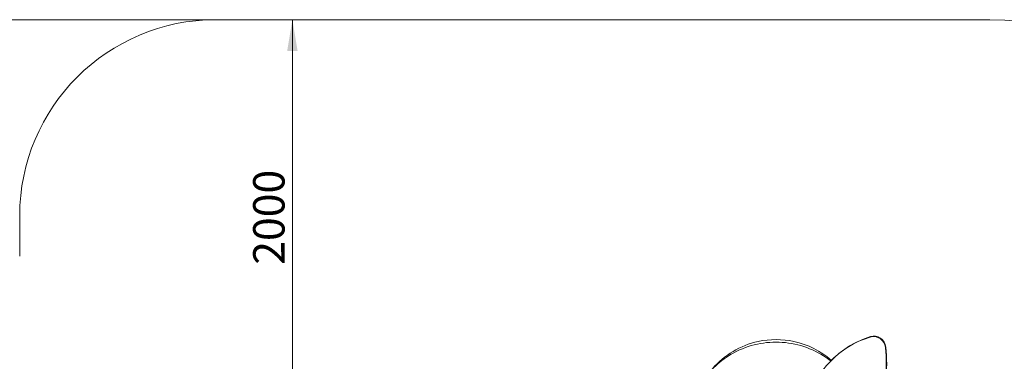
# Model space of a CAD drawing. Units: millimetres. Extents: x -15 to 208, y -14 to 287.
# Drawn here: x 70 to 145, y 139 to 165 of the extents above; entities that cross this region are included whole.
import ezdxf
from ezdxf.enums import TextEntityAlignment as Align
from ezdxf.lldxf.tags import DXFTag

# ---------------------------------------------------------------- set-up
doc = ezdxf.new("R2010")
doc.units = ezdxf.units.MM
for name, color, linetype in [('4503_ANUK_V2_194', 7, 'Continuous'), ('4503_ANUK_V2_25', 7, 'Continuous'), ('Default', 7, 'Continuous'), ('DV3_Default', 7, 'Continuous')]:
    doc.layers.add(name, color=color, linetype=linetype)
doc.styles.add('SEACAD_Arial', font='arial.ttf')
tags = doc.linetypes.add('HIDDEN2', pattern=[4.7625, 3.175, -1.5875]).pattern_tags.tags
tags[6:7] = [DXFTag(74, 4), DXFTag(75, 0), DXFTag(340, '0'), DXFTag(46, 0.0), DXFTag(50, 0.0), DXFTag(44, 0.0), DXFTag(45, 0.0)]
tags[4:5] = [DXFTag(74, 4), DXFTag(75, 0), DXFTag(340, '0'), DXFTag(46, 0.0), DXFTag(50, 0.0), DXFTag(44, 0.0), DXFTag(45, 0.0)]
doc.dimstyles.new('ISO', dxfattribs={"dimtxt": 2.4, "dimasz": 2.4, "dimexe": 1.2, "dimexo": 0, "dimgap": 0.6, "dimtad": 1, "dimdec": 0, "dimrnd": 10, "dimtxsty": 'SEACAD_Arial', "dimblk1": '_SE_FILLED', "dimblk2": '_SE_FILLED', "dimsah": 1, "dimcen": 1.2, "dimadec": 0, "dimazin": 0, "dimtfac": 0.5, "dimtdec": 4, "dimtmove": 0, "dimatfit": 3, "dimfxl": 1, "dimarcsym": 0})

# ---------------------------------------------------------------- blocks, each defined once
blk = doc.blocks.new('SE6')
at = {"layer": '4503_ANUK_V2_194', "color": 7, "linetype": 'Continuous', "lineweight": 18}
for centre, radius, start, end in [((127.809, 134.017), 6.417, 102.29734, 139.34749), ((127.809, 133.459), 6.779, 90, 122.38828), ((127.809, 134.017), 6.417, 77.70266, 102.29734), ((127.809, 133.459), 6.779, 57.61172, 90), ((127.809, 134.017), 6.417, 48.75571, 77.70266), ((127.809, 133.459), 6.779, 122.38828, 136.36484), ((127.809, 133.459), 6.779, 51.6729, 57.61172)]:
    blk.add_arc(centre, radius, start, end, dxfattribs=at)
at = {"layer": '4503_ANUK_V2_25', "color": 7, "linetype": 'Continuous', "lineweight": 18}
blk.add_line((132.07, 138.873), (132.038, 138.84), dxfattribs=at)
for centre, major_axis, start_param, end_param in [((137.785, 133.093), (5.747, -5.747), 2.686505, 3.623894), ((137.818, 133.125), (5.747, -5.747), 2.686505, 3.141593), ((135.305, 139.795), (0.636, -0.636), 0.854613, 2.686505), ((135.338, 139.827), (-0.636, 0.636), 3.996206, 5.828097), ((123.581, 139.345), (9.224, -9.224), 0.448483, 0.854613), ((123.613, 139.378), (9.224, -9.224), 0.448483, 0.854613)]:
    blk.add_ellipse(centre, major_axis=major_axis, ratio=0.939693, start_param=start_param, end_param=end_param, dxfattribs=at)
at = {"layer": 'DV3_Default', "color": 7, "linetype": 'HIDDEN2', "lineweight": 18}
for p, q in [((84.977, 164.914), (144.145, 164.914)), ((69.977, 146.825), (69.977, 149.914))]:
    blk.add_line(p, q, dxfattribs=at)
for centre, radius, start, end in [((84.977, 149.914), 15, 90, 180), ((144.145, 142.414), 22.5, 0, 90)]:
    blk.add_arc(centre, radius, start, end, dxfattribs=at)
blk = doc.blocks.new('DMBLK3')
at = {"layer": 'Default', "linetype": 'Continuous', "lineweight": 20}
for points in [[(34.448, 162.514), (35.248, 162.514), (34.848, 164.914)], [(34.448, 31.39), (34.848, 28.99), (35.248, 31.39)]]:
    blk.add_hatch(color=7, dxfattribs=at).paths.add_polyline_path(points)
at = {"layer": 'Default', "color": 7, "linetype": 'Continuous', "lineweight": 20}
for p, q in [((114.561, 164.914), (33.648, 164.914)), ((34.848, 164.914), (34.848, 28.99)), ((75.409, 28.99), (33.648, 28.99))]:
    blk.add_line(p, q, dxfattribs=at)
at = {"layer": 'Default', "color": 7, "linetype": 'Continuous', "lineweight": 20, "style": 'SEACAD_Arial'}
blk.add_text('9060', height=2.4, rotation=90, dxfattribs=at).set_placement((31.848, 93.195), align=Align.TOP_LEFT)
blk = doc.blocks.new('_SE_FILLED')
at = {"color": 0}
blk.add_line((0, 0), (-1, 0), dxfattribs=at)
blk.add_solid([(0, 0), (-1, -0.1665), (-1, 0.1665), (0, 0)], dxfattribs=at)
blk = doc.blocks.new('DMBLK11')
at = {"layer": 'Default', "linetype": 'Continuous', "lineweight": 20}
for points in [[(146.545, 133.739), (144.145, 133.339), (146.545, 132.939)], [(164.245, 133.739), (164.245, 132.939), (166.645, 133.339)]]:
    blk.add_hatch(color=7, dxfattribs=at).paths.add_polyline_path(points)
at = {"layer": 'Default', "color": 7, "linetype": 'Continuous', "lineweight": 20}
for p, q in [((144.145, 126.498), (144.145, 134.539)), ((144.145, 133.339), (166.645, 133.339))]:
    blk.add_line(p, q, dxfattribs=at)
at = {"layer": 'Default', "color": 7, "linetype": 'Continuous', "lineweight": 20, "style": 'SEACAD_Arial'}
blk.add_text('1500', height=2.4, dxfattribs=at).set_placement((151.639, 136.339), align=Align.TOP_LEFT)
blk = doc.blocks.new('DMBLK12')
at = {"layer": 'Default', "linetype": 'Continuous', "lineweight": 20}
for points in [[(91.229, 162.514), (90.829, 164.914), (90.429, 162.514)], [(91.229, 137.314), (90.429, 137.314), (90.829, 134.914)]]:
    blk.add_hatch(color=7, dxfattribs=at).paths.add_polyline_path(points)
at = {"layer": 'Default', "color": 7, "linetype": 'Continuous', "lineweight": 20}
for p, q in [((90.829, 134.914), (90.829, 164.914)), ((89.46, 134.914), (92.029, 134.914))]:
    blk.add_line(p, q, dxfattribs=at)
at = {"layer": 'Default', "color": 7, "linetype": 'Continuous', "lineweight": 20, "style": 'SEACAD_Arial'}
blk.add_text('2000', height=2.4, rotation=90, dxfattribs=at).set_placement((87.829, 146.158), align=Align.TOP_LEFT)

msp = doc.modelspace()

# ---------------------------------------------------------------- block references
at = {"layer": 'Default'}
msp.add_blockref('SE6', (0, 0), dxfattribs=at)

# ---------------------------------------------------------------- dimensions: what is measured, and where the dimension line sits
at = {"layer": 'Default', "color": 7, "linetype": 'Continuous', "lineweight": 20}
for base, p1, p2, override, picture, middle in [((34.8484, 28.98958), (114.56121, 164.91415), (75.40895, 28.98958), {"dimlfac": 66.666667}, 'DMBLK3', (34.8484, 96.95186)), ((90.82881, 164.91415), (89.46019, 134.91415), (144.14504, 164.91415), {"dimdec": 2, "dimlfac": 66.666667, "dimrnd": 0, "dimtdec": 3}, 'DMBLK12', (90.82881, 149.91415))]:
    dim = msp.add_linear_dim(base=base, p1=p1, p2=p2, angle=90, text='\\A1;<>', dimstyle='ISO', override=override, dxfattribs=at)
    dim.commit()
    dim.dimension.update_dxf_attribs({"geometry": picture, "text_midpoint": middle, "dimtype": 160})
dim = msp.add_linear_dim(base=(166.64504, 133.33919), p1=(144.14503, 126.49773), p2=(166.64504, 142.41415), text='\\A1;<>', dimstyle='ISO', override={"dimdec": 2, "dimlfac": 66.666667, "dimrnd": 0, "dimtdec": 3}, dxfattribs=at)
dim.commit()
dim.dimension.update_dxf_attribs({"geometry": 'DMBLK11', "text_midpoint": (155.39504, 133.33919), "dimtype": 160})

doc.saveas('drawing.dxf')
